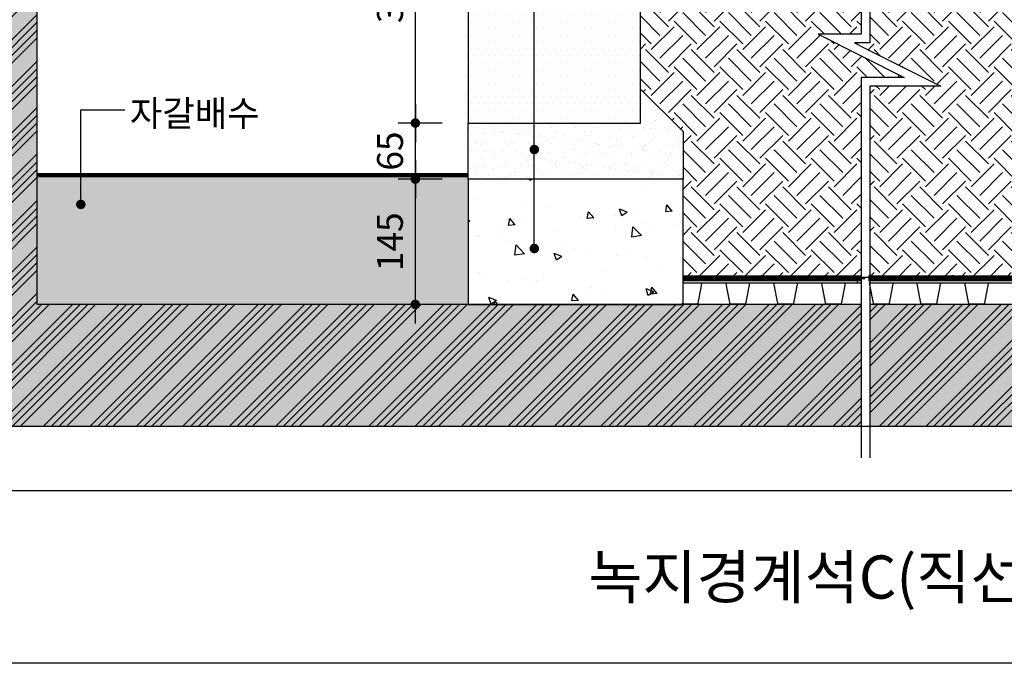
# Model space of a CAD drawing. Units: millimetres. Extents: x -12273 to 6650, y -4570 to 7361.
# Drawn here: x 2338 to 3480, y 1606 to 2352 of the extents above; entities that cross this region are included whole.
import ezdxf
from ezdxf.enums import TextEntityAlignment as Align

# ---------------------------------------------------------------- set-up
doc = ezdxf.new("R2010")
doc.units = ezdxf.units.MM
doc.header["$LTSCALE"] = 150
doc.header["$MEASUREMENT"] = 0
doc.linetypes.add('HIDDEN', pattern=[9.525, 6.35, -3.175])
for name, color, linetype in [('-L-dim', 2, 'Continuous'), ('-L-상세_7기초해치', 9, 'Continuous'), ('-L_Hat8', 8, 'Continuous'), ('-조경솔리드254', 254, 'Continuous'), ('_kw_sheet_txt', 7, 'Continuous'), ('_lut1', 4, 'Continuous'), ('DRAW1', 3, 'Continuous'), ('FRAME', 9, 'Continuous'), ('L_SC_HAT1', 8, 'Continuous'), ('MAKE2D ______', 7, 'Continuous'), ('시설물', 5, 'Continuous')]:
    doc.layers.add(name, color=color, linetype=linetype)
doc.styles.add('-L-맑은고딕', font='malgun.ttf')
doc.dimstyles.new('A-DIM-PS', dxfattribs={"dimscale": 0, "dimtxt": 3, "dimasz": 1.1, "dimexe": 2, "dimexo": 3, "dimgap": 1, "dimtad": 1, "dimdec": 0, "dimrnd": 5, "dimdsep": 46, "dimtxsty": '-L-맑은고딕', "dimblk": 'DOT1', "dimcen": 0, "dimclrd": 2, "dimclre": 2, "dimclrt": 7, "dimadec": 0, "dimazin": 0, "dimtfac": 5, "dimtdec": 0, "dimtix": 1, "dimtofl": 0, "dimtmove": 2, "dimatfit": 3, "dimldrblk": 'DOT', "dimfxl": 1, "dimtfill": 1, "dimtfillclr": 7, "dimarcsym": 0})

# ---------------------------------------------------------------- blocks, each defined once
blk = doc.blocks.new('_DOT')
at = {"color": 0, "linetype": 'ByBlock'}
blk.add_line((-0.5, 0), (-1, 0), dxfattribs=at)
at = {"color": 0, "linetype": 'ByBlock', "const_width": 0.5}
blk.add_lwpolyline([(-0.25, 0, 1), (0.25, 0, 1)], format="xyb", close=True, dxfattribs=at)
blk = doc.blocks.new('DOT1')
at = {"color": 0}
blk.add_line((2, 0), (-2, 0), dxfattribs=at)
at = {"color": 0, "const_width": 0.5}
blk.add_lwpolyline([(0.25, 0, 1), (-0.25, 0, 1)], format="xyb", close=True, dxfattribs=at)
blk = doc.blocks.new('*D28')
at = {"layer": '-L-dim', "color": 2, "lineweight": -2, "transparency": 16777216}
for p, q in [((2828, 2532.2), (2776.9, 2532.2)), ((2796.9, 2243.2), (2796.9, 2521.2)), ((2828, 2232.2), (2776.9, 2232.2))]:
    blk.add_line(p, q, dxfattribs=at)
at = {"layer": 'Defpoints', "color": 0, "transparency": 16777216}
for p in [(2796.9, 2532.2), (2858, 2532.2), (2858, 2232.2)]:
    blk.add_point(p, dxfattribs=at)
at = {"layer": '-L-dim', "color": 2, "lineweight": -2, "transparency": 16777216, "xscale": 11, "yscale": 11, "zscale": 11}
for p, rotation in [((2796.9, 2532.2), 90), ((2796.9, 2232.2), 270)]:
    blk.add_blockref('DOT1', p, dxfattribs=dict(at, rotation=rotation))
at = {"layer": '-L-dim', "color": 7, "transparency": 16777216, "insert": (2771.4, 2382.2), "char_height": 30, "attachment_point": 5, "rotation": 90, "style": '-L-맑은고딕'}
blk.add_mtext('300', dxfattribs=at)
blk = doc.blocks.new('*D29')
at = {"layer": '-L-dim', "color": 2, "lineweight": -2, "transparency": 16777216}
for p, q in [((2828, 2232.2), (2776.9, 2232.2)), ((2796.9, 2178.2), (2796.9, 2221.2)), ((2828, 2167.2), (2776.9, 2167.2))]:
    blk.add_line(p, q, dxfattribs=at)
at = {"layer": 'Defpoints', "color": 0, "transparency": 16777216}
for p in [(2796.9, 2232.2), (2858, 2232.2), (2858, 2167.2)]:
    blk.add_point(p, dxfattribs=at)
at = {"layer": '-L-dim', "color": 2, "lineweight": -2, "transparency": 16777216, "xscale": 11, "yscale": 11, "zscale": 11}
for p, rotation in [((2796.9, 2232.2), 90), ((2796.9, 2167.2), 270)]:
    blk.add_blockref('DOT1', p, dxfattribs=dict(at, rotation=rotation))
at = {"layer": '-L-dim', "color": 7, "transparency": 16777216, "insert": (2771.4, 2199.7), "char_height": 30, "attachment_point": 5, "rotation": 90, "style": '-L-맑은고딕'}
blk.add_mtext('65', dxfattribs=at)
blk = doc.blocks.new('*D30')
at = {"layer": '-L-dim', "color": 2, "lineweight": -2, "transparency": 16777216}
for p, q in [((2828, 2167.2), (2776.9, 2167.2)), ((2796.9, 2032.8), (2796.9, 2156.2)), ((2828, 2021.8), (2776.9, 2021.8))]:
    blk.add_line(p, q, dxfattribs=at)
at = {"layer": 'Defpoints', "color": 0, "transparency": 16777216}
for p in [(2796.9, 2167.2), (2858, 2167.2), (2858, 2021.8)]:
    blk.add_point(p, dxfattribs=at)
at = {"layer": '-L-dim', "color": 2, "lineweight": -2, "transparency": 16777216, "xscale": 11, "yscale": 11, "zscale": 11}
for p, rotation in [((2796.9, 2167.2), 90), ((2796.9, 2021.8), 270)]:
    blk.add_blockref('DOT1', p, dxfattribs=dict(at, rotation=rotation))
at = {"layer": '-L-dim', "color": 7, "transparency": 16777216, "insert": (2771.3, 2094.5), "char_height": 30, "attachment_point": 5, "rotation": 90, "style": '-L-맑은고딕'}
blk.add_mtext('145', dxfattribs=at)
blk = doc.blocks.new('경계')
at = {"layer": '-L_Hat8'}
h = blk.add_hatch(dxfattribs=at)
h.set_pattern_fill('DOTS', color=256, scale=5, style=0)
h.set_pattern_definition([(0, (-2413.456, -2500.02), (3.96875, 7.9375), [0, -7.9375])])
h.paths.add_polyline_path([(-200, 89.4), (0, 89.4), (0, -210.6), (-200, -210.6)])
h = blk.add_hatch()
h.set_pattern_fill('AR-CONC', color=8, scale=0.5, style=0)
h.set_pattern_definition([(50, (-7265.25, -2956.4), (91.0923, -7.96954), [9.525, -104.775]), (355, (-7265.25, -2956.4), (-17.6214, 95.5283), [7.62, -83.82]), (100.451, (-7257.66, -2957.07), (73.4713, 87.5583), [8.095, -89.045]), (46.1842, (-7265.25, -2931), (135.5395, -21.0212), [14.2875, -157.1625]), (96.6356, (-7253.95, -2932.75), (118.7021, 123.7128), [12.1425, -133.5675]), (351.184, (-7265.25, -2931), (118.7023, 123.7126), [11.43, -125.73]), (21, (-7252.55, -2937.35), (75.80744, -51.13276), [9.525, -104.775]), (326, (-7252.55, -2937.35), (30.901, 92.094), [7.62, -83.82]), (71.4514, (-7246.23, -2941.61), (106.7082, 40.9614), [8.095, -89.045]), (37.5, (-7265.248, -2956.403), (1.5443, 42.27752), [0, -82.804, 0, -85.09, 0, -84.1375]), (7.5, (-7265.25, -2956.403), (33.40983, 50.0903), [0, -48.514, 0, -80.899, 0, -32.0675]), (327.5, (-7293.57, -2956.403), (67.7953, -2.86437), [0, -31.75, 0, -99.06, 0, -131.445]), (317.5, (-7306.27, -2956.4), (74.0646, 12.71325), [0, -41.275, 0, -65.786, 0, -93.345])])
h.paths.add_polyline_path([(0, -421), (0, -275.6), (-249.5, -275.6), (-249.5, -421)])
at = {"layer": 'L_SC_HAT1'}
h = blk.add_hatch(dxfattribs=at)
h.set_pattern_fill('AR-SAND', color=256, scale=0.4, style=0)
h.set_pattern_definition([(37.5, (0, 0), (-0.64, 19.5765), [0, -15.4432, 0, -17.272, 0, -16.51]), (7.5, (0, 0), (17.981, 28.673), [0, -8.3312, 0, -13.9192, 0, -5.334]), (327.5, (-12.497, 0), (31.6397, 0.0575), [0, -5.08, 0, -18.288, 0, -23.876]), (317.5, (-12.497, 0), (30.5423, 8.9172), [0, -2.54, 0, -11.9888, 0, -13.716])])
h.paths.add_polyline_path([(-200, -210.6), (-200, -171.2), (-249.5, -220.5), (-249.5, -275.6), (0, -275.6), (0, -210.6)])
at = {"layer": 'DRAW1'}
for points in [[(-200, 89.4), (0, 89.4), (0, -210.6), (-200, -210.6)], [(-200, -210.6), (-200, -171.2), (-249.5, -220.5), (-249.5, -275.6), (0, -275.6), (0, -210.6), (-200, -210.6)], [(-249.5, -275.6), (0, -275.6), (0, -421), (-249.5, -421)]]:
    blk.add_lwpolyline(points, close=True, dxfattribs=at)

msp = doc.modelspace()

# ---------------------------------------------------------------- hatches: boundary and pattern name
at = {"layer": '-L-상세_7기초해치', "ltscale": 3}
h = msp.add_hatch(dxfattribs=at)
h.set_pattern_fill('EARTH', color=256, scale=150, angle=45, style=0)
h.set_pattern_definition([(45, (-264514.126, 34859.672), (0, 53.0330086), [37.5, -37.5]), (45, (-264524.07, 34869.616), (0, 53.0330086), [37.5, -37.5]), (45, (-264534.014, 34879.56), (0, 53.0330086), [37.5, -37.5]), (135, (-264534.014, 34886.19), (-53.0330086, 4e-15), [37.5, -37.5]), (135, (-264524.07, 34896.132), (-53.0330086, 4e-15), [37.5, -37.5]), (135, (-264514.126, 34906.076), (-53.0330086, 4e-15), [37.5, -37.5])])
h.paths.add_polyline_path([(3314.1, 2052.6), (3314.1, 2285.1), (3364.1, 2285.1), (3264.1, 2335.1), (3314.1, 2335.1), (3314.1, 2532.2), (3058, 2532.2), (3058, 2271.6), (3107.5, 2222.2), (3107.5, 2052.2)])
h.paths.add_polyline_path([(3324.1, 2275.1), (3324.1, 2052.6), (3575.2, 2053.2), (3574.6, 2222.2), (3624.1, 2271.6), (3624.1, 2532.2), (3324.1, 2532.2), (3324.1, 2325.1), (3306.4, 2325.1), (3406.4, 2275.1)])
at = {"layer": '-조경솔리드254', "lineweight": -2}
h = msp.add_hatch(dxfattribs=at)
h.set_pattern_fill('N-STONE01', color=8, scale=50, style=0)
h.set_pattern_definition([(45.8758491, (393690.2472, -61009.4053), (154.193525631, 161.2853046604), [1.507, -1032.0377202]), (85.97893378, (393676.8912, -61040.5753), (51.3978418768, 741.9124014395), [0.7245, -2198.1685812]), (0, (393681.91, -61015.04), (0, 32.257061), [4.49845, -46.899392]), (297.2029106, (393714.2872, -61029.0253), (51.397841877, -96.7711827964), [4.5755, -1119.7516738]), (8.3311204, (393703.1872, -61023.1803), (873.7633119068, 129.028243728), [3.15, -1555.2304785]), (275.96485536, (393676.7172, -61031.0753), (51.3978418767, -483.855913981), [4.215, -1974.177078]), (279.42389105, (393676.7672, -61025.2753), (102.7956837544, -612.8841577108), [3.575, -1565.9462262]), (357.60415865, (393669.8172, -61034.1028), (51.397841877, 9e-12), [1.7622, -769.879946]), (18.3794032, (393678.8172, -61038.1053), (770.967628152, 258.056487456), [3.17, -917.560298]), (332.3905967, (393673.837, -61023.7253), (256.989209385, -129.02824373), [3.32, -344.6965555]), (354.3408048, (393720.0672, -61012.9603), (668.1719443985, -64.514121864), [1.1505, -980.1915066]), (11.29282638, (393680.3472, -61025.7653), (154.193525631, 32.257060932), [3.376, -1149.7010336]), (350.40942986, (393716.4672, -61022.6253), (770.967628154, -129.0282437282), [3.485, -1351.8010842]), (344.4145449, (393709.0672, -61012.3753), (359.78489314, -96.771182796), [4.49, -475.7485634]), (341.9259205, (393677.1172, -61024.0818), (102.795683754, -32.2570609322), [3.5868, -1348.054381]), (347.2686678, (393678.1172, -61014.0753), (719.5697862785, -161.285304661), [4.42, -1312.9137845]), (86.81859562, (393700.8087, -61031.1003), (51.3978418769, 935.4547670281), [5.0405, -2773.3487138]), (68.9627772, (393688.8322, -61013.0903), (308.387051262, 806.4265233024), [3.947, -998.3108463]), (85.97893378, (393676.6972, -61011.0903), (51.3978418768, 741.9124014395), [2.781, -2196.1120812]), (349.98975967, (393686.4172, -61015.0253), (1284.946046925, -225.7994265243), [2.545, -1667.6112267]), (10.6627495, (393678.3522, -61015.7053), (154.19352563, 32.257060932), [3.6185, -519.39056]), (39.478941, (393711.2022, -61033.2653), (154.1935256306, 129.028243728), [3.135, -1062.3007773]), (54.35863666, (393673.8277, -61022.8703), (205.591367508, 290.313548389), [2.723, -791.120802]), (26.660152, (393677.917, -61026.98), (51.39784188, 32.25706093), [2.714, -284.8477176]), (9.88911165, (393682.4372, -61015.0353), (359.7848931384, 64.514121864), [4.957, -934.157535]), (2.24625976, (393680.5322, -61025.1753), (770.967628154, 32.257060932), [6.33, -816.667864]), (79.3827367, (393714.2872, -61029.0253), (51.397841877, 290.313548389), [4.1395, -553.782223]), (53.6689619, (393686.8572, -61024.9303), (256.989209385, 354.827670253), [4.204, -516.324685]), (337.2957078, (393715.337, -61011.32), (102.79568375, -32.25706093), [4.0495, -163.0962905]), (276.9877702, (393702.217, -61008.3253), (51.397841877, -387.084731185), [0.1915, -422.288413]), (44.31175856, (393700.2522, -61016.6153), (359.784893139, 354.827670253), [2.525, -643.944113]), (276.9877702, (393701.667, -61036.0253), (51.397841877, -387.084731185), [4.585, -417.894913]), (63.8825992, (393700.8622, -61017.7603), (154.19352563, 322.57060932), [4.5825, -462.44571]), (77.84848785, (393713.6122, -61031.2653), (102.795683754, 483.855913981), [3.504, -1217.3614997]), (276.38010183, (393715.0172, -61008.3253), (51.3978418773, -451.598853049), [3.02, -1847.091004]), (306.14067034, (393687.4672, -61037.8203), (308.3870512605, -419.341792115), [3.415, -955.223969]), (351.93403106, (393706.3022, -61022.7203), (462.5805768925, -64.514121864), [3.6715, -1605.581663]), (349.46592512, (393704.0722, -61011.3753), (873.7633119094, -161.2853046605), [7.485, -1404.0461763]), (281.8408794, (393713.3972, -61013.5653), (102.7956837537, -483.855913981), [3.687, -1248.7312276]), (359.5390025, (393679.2672, -61037.0803), (51.3978418769, 2e-13), [5.5, -4003.661436]), (73.48789666, (393676.7047, -61031.0608), (256.989209384, 870.9406451635), [4.257, -1442.4596227]), (7.5829907, (393692.7972, -61039.0158), (719.569786275, 96.771182796), [2.79, -1708.3026994]), (296.3123067, (393702.0172, -61008.3183), (256.989209386, -516.112974915), [3.08, -1040.498656]), (75.58705482, (393676.7327, -61040.5753), (205.5913675084, 806.426523301), [0.080785, -1032.3828863]), (77.4651732, (393675.6122, -61020.2153), (256.9892093857, 1161.2541935545), [3.5085, -1417.4138478]), (321.8860096, (393698.352, -61017.76), (51.39784188, -32.25706093), [3.4175, -257.888374]), (273.4626429, (393687.6322, -61031.8303), (51.3978418769, -838.6835842356), [3.646, -2549.322538]), (357.05517115, (393705.2622, -61032.9603), (2518.49425197275, -129.02824372835), [5.945, -3133.4690543]), (69.07255405, (393700.4372, -61027.4203), (256.989209386, 677.398279575), [3.791, -859.589745]), (15.7706366, (393692.4822, -61018.1903), (565.3762606466, 161.28530466), [2.281, -1065.8843506]), (358.23210647, (393690.7172, -61027.8753), (2107.3115169529, -64.5141218642), [3.435, -3133.3264376]), (306.8635584, (393686.9672, -61026.2103), (51.397841877, -64.514121864), [2.206, -683.199674]), (76.2263596, (393714.767, -61038.4203), (51.397841877, 225.799426525), [2.765, -428.992445]), (75.58705482, (393676.0122, -61011.1103), (205.5913675084, 806.426523301), [2.8855, -1029.5781713]), (295.77325915, (393712.7172, -61024.4753), (359.78489314, -741.9124014383), [3.755, -1178.3185574]), (30.56942225, (393690.1422, -61019.5703), (51.397841877, 32.257060932), [2.717, -1012.090828]), (295.5484899, (393676.697, -61011.0903), (51.397841877, -96.771182796), [3.292, -354.237637]), (357.3707315, (393669.8172, -61023.2778), (719.5697862765, -32.257060932), [1.9713, -2107.560992]), (2.87427292, (393719.0722, -61012.8753), (616.774102522, 32.257060932), [2.144, -1284.420579]), (13.71575, (393671.7872, -61023.3753), (256.989209385, 64.514121864), [2.1, -950.2174584]), (291.18531315, (393676.2172, -61034.8753), (51.397841877, -129.0282437283), [2.378, -1277.641494]), (70.5017073, (393702.057, -61014.8493), (51.39784188, 161.28530466), [3.9955, -303.9800006]), (11.8157915, (393702.882, -61013.645), (102.79568375, 32.25706093), [6.325, -151.2064614]), (302.9898557, (393702.2172, -61008.5253), (462.580576891, -709.6553405036), [3.41, -1034.948283]), (346.98089465, (393695.5672, -61038.6453), (565.376260647, -129.028243728), [6.4, -995.9237267]), (79.06864254, (393687.0772, -61034.2603), (154.193525631, 806.426523304), [6.4, -1077.75492]), (305.3049842, (393714.417, -61019.7553), (51.397841877, -64.514121864), [3.5345, -352.2038403]), (82.4364024, (393714.384, -61040.5753), (2e-11, 32.25706093), [4.70415, -385.7780228]), (351.43433052, (393671.5772, -61034.1753), (1079.3546794172, -161.2853046605), [4.695, -1294.7452606]), (342.5782567, (393701.492, -61021.05), (51.3978419, -5e-12), [5.74, -101.997972]), (50.35624767, (393712.1972, -61022.8153), (51.397841877, 64.514121864), [2.801, -1044.4704475]), (50.2622332, (393714.1872, -61016.2653), (51.397841877, 64.514121864), [3.0865, -961.7162285]), (87.0576183, (393713.9772, -61020.6453), (-1e-11, 32.257060932), [3.4795, -997.8094278]), (359.20975163, (393706.9772, -61022.7403), (2364.3007263417, -32.2570609321), [5.225, -4672.4235213]), (49.0055131, (393687.3172, -61014.1803), (51.397841877, 64.514121864), [2.3115, -467.8004536]), (49.203105, (393711.4322, -61012.7453), (359.7848931375, 419.341792115), [4.283, -1018.3567722]), (319.01005876, (393677.1672, -61035.2753), (411.182735015, -354.827670252), [2.785, -882.4164306]), (69.8113385, (393687.6322, -61031.8303), (102.795683754, 290.31354839), [2.233, -444.5591015]), (273.7464638, (393714.1672, -61016.2753), (51.397841877, -774.1694623699), [3.495, -2356.313458]), (2.87427292, (393669.8172, -61012.7698), (616.774102522, 32.257060932), [3.57225, -1282.992329]), (84.48412778, (393676.7672, -61040.4973), (51.397841877, 548.370035843), [3.42, -1066.014913]), (68.2803494, (393676.157, -61031.895), (-1e-11, 32.25706093), [3.3165, -135.5720374]), (326.0821711, (393700.8072, -61031.1003), (51.397841877, -32.257060932), [2.418, -864.702074]), (57.9545962, (393701.6672, -61036.0253), (462.580576894, 741.912401439), [2.08, -1063.4792017]), (280.8246391, (393700.8672, -61017.7753), (51.397841877, -258.056487457), [3.345, -817.690554]), (355.3702857, (393719.7922, -61023.3003), (411.1827350157, -32.257060932), [1.425, -1597.12392]), (303.98483302, (393688.9172, -61015.4753), (154.193525631, -225.7994265246), [2.6, -1008.854631]), (348.1842085, (393702.812, -61032.45), (51.39784188, -3e-11), [2.5005, -155.0309614]), (24.1458631, (393697.742, -61038.4883), (205.59136751, 96.771182796), [4.152, -390.129776]), (276.38010183, (393714.7672, -61038.4203), (51.3978418773, -451.598853049), [2.17, -1847.941004]), (357.60415865, (393719.0722, -61034.0103), (51.397841877, 9e-12), [2.143, -769.499146]), (25.2062123, (393715.417, -61035.736), (51.39784188, 32.25706093), [4.0415, -223.186298]), (83.18526045, (393675.4072, -61020.6503), (102.7956837535, 870.9406451644), [4.9375, -1294.5256243]), (299.48355087, (393687.8672, -61035.4753), (256.989209385, -451.5988530496), [2.915, -1145.8182566]), (7.5829907, (393695.1547, -61017.2953), (719.569786275, 96.771182796), [5.142, -1705.9506994]), (13.0856249, (393702.7472, -61034.2603), (411.1827350155, 96.771182796), [4.872, -1419.8661897]), (51.4559715, (393684.762, -61037.126), (2e-11, 32.2570609), [3.6865, -78.7987112]), (352.66422941, (393681.8172, -61037.1003), (256.9892093846, -32.257060932), [5.65, -2015.4083555]), (280.49656613, (393701.0422, -61019.8703), (102.795683754, -548.3700358433), [4.0765, -1406.583345]), (357.0061792, (393694.6772, -61017.5703), (51.397841877, -8e-12), [3.68, -613.9370428]), (341.9259205, (393690.6622, -61015.8503), (102.795683754, -32.2570609322), [4.721, -1346.920181]), (45.8758491, (393691.2922, -61040.5753), (154.193525631, 161.2853046604), [2.16545, -1031.3792702]), (29.3156451, (393673.3872, -61012.5753), (513.9784187707, 290.313548389), [3.015, -1116.974807]), (82.4364024, (393714.227, -61009.5003), (2e-11, 32.25706093), [1.1925, -389.2896728]), (9.2416072, (393696.1222, -61028.1203), (1182.15036317, 193.5423655923), [4.372, -1401.61964]), (8.6508888, (393671.1432, -61034.0553), (205.5913675077, 32.257060932), [3.359, -1712.2883984]), (357.3707315, (393719.9172, -61023.2153), (719.5697862765, -32.257060932), [1.3155, -2108.216792]), (355.3702857, (393669.8172, -61023.4133), (411.1827350157, -32.257060932), [4.0347, -1594.51422]), (351.0830509, (393716.387, -61033.09), (51.39784188, -3e-11), [4.889, -203.2175313]), (306.14067034, (393689.4672, -61008.3203), (308.3870512605, -419.341792115), [0.7055, -957.933469]), (336.2833023, (393709.9372, -61023.2353), (154.19352563, -64.514121864), [3.0445, -558.345913]), (69.8113385, (393688.3787, -61024.3883), (102.795683754, 290.31354839), [5.13, -441.6621015]), (39.21012215, (393688.4022, -61029.7353), (154.19352563, 129.028243728), [2.9685, -660.3725537]), (306.14067034, (393688.3672, -61024.3753), (308.3870512605, -419.341792115), [3.31, -955.328969]), (310.3580194, (393674.0772, -61013.4753), (359.784893139, -419.341792117), [2.96, -632.010698]), (308.5440285, (393713.717, -61034.3), (51.3978419, -32.2570609), [2.0635, -80.4217112]), (90, (393701.535, -61036.795), (-51.397842, 3e-15), [4.08025, -28.176811]), (351.38583896, (393689.2672, -61038.0103), (1284.9460469223, -193.542365592), [4.37, -1503.1734205]), (303.5805595, (393688.8172, -61013.0753), (154.19352563, -225.799426524), [3.315, -461.311778]), (354.3408048, (393669.8172, -61013.0758), (668.1719443985, -64.514121864), [4.28095, -977.0610566]), (13.3902354, (393716.1622, -61013.8953), (1079.354679417, 258.0564874566), [4.018, -1528.1714333]), (28.7732213, (393676.3772, -61016.7953), (51.397841877, 32.257060932), [2.253, -466.848932]), (75.51241733, (393689.3572, -61021.5503), (256.989209385, 999.9688888963), [4.057, -1228.652085]), (305.3049842, (393698.867, -61028.9753), (51.397841877, -64.514121864), [4.59, -351.1483403]), (43.270887, (393676.942, -61039.853), (51.39784188, 64.51412186), [2.5615, -138.6178697]), (348.1842085, (393694.142, -61027.975), (51.39784188, -3e-11), [4.848, -152.6834614]), (2.4364003, (393693.6172, -61038.6653), (2261.505042588, 96.7711827961), [4.14, -3031.0764316]), (349.62691955, (393690.3372, -61027.0603), (359.7848931385, -64.514121864), [5.88, -1248.1640802]), (291.18531315, (393675.6172, -61020.2253), (51.397841877, -129.0282437283), [4.15, -1275.869494]), (54.0855068, (393701.087, -61026.0653), (205.591367508, 290.31354839), [3.571, -434.5455705]), (296.3123067, (393701.7672, -61040.0883), (256.989209386, -516.112974915), [0.545, -1043.033656]), (19.2218366, (393715.0472, -61024.9553), (359.78489314, 129.028243728), [5.03, -484.861559]), (351.0830509, (393669.817, -61033.847), (51.39784188, -3e-11), [1.34205, -206.7644813]), (349.5416664, (393707.4972, -61033.1553), (359.784893139, -64.514121864), [6.325, -882.1992117]), (341.6205968, (393683.6672, -61025.1253), (102.795683754, -32.257060932), [3.49, -917.240298]), (73.56020565, (393688.8322, -61012.4353), (102.795683754, 354.8276702525), [3.7015, -904.3629587]), (44.31175856, (393674.4637, -61033.5503), (359.784893139, 354.827670253), [2.3655, -644.103613])])
h.paths.add_polyline_path([(2358, 2171.8), (2858, 2171.8), (2858, 2021.8), (2358, 2022.8)])
at = {"layer": '_kw_sheet_txt'}
h = msp.add_hatch(dxfattribs=at)
h.set_pattern_fill('ANSI34,_O', color=256, scale=2)
h.set_pattern_definition([(45, (0, 0), (-26.94077, 26.94077), []), (45, (8.98, 0), (-26.94077, 26.94077), []), (45, (17.96, 0), (-26.94077, 26.94077), []), (45, (26.94, 0), (-26.94077, 26.94077), [])])
h.paths.add_polyline_path([(3314.1, 1880.7), (3314.1, 2021.8), (2358, 2021.8), (2358, 3071.8), (2208, 3071.8), (2208, 1880.7)])
h.paths.add_polyline_path([(3324.1, 2021.8), (3324.1, 1880.7), (4654.2, 1880.7), (4654.2, 2021.8)])
h = msp.add_hatch(dxfattribs=at)
h.set_pattern_fill('AR-CONC,_O', color=256, scale=0.5)
h.set_pattern_definition([(50, (0, 0), (91.0923, -7.9695), [9.525, -104.775]), (355, (0, 0), (-17.6214, 95.5283), [7.62, -83.82]), (100.451, (7.59, -0.66), (73.4713, 87.5583), [8.095, -89.045]), (46.1842, (0, 25.4), (135.5395, -21.0212), [14.2875, -157.1625]), (96.6356, (11.3, 23.65), (118.702, 123.7128), [12.1425, -133.5675]), (351.184, (0, 25.4), (118.7023, 123.7126), [11.43, -125.73]), (21, (12.7, 19.05), (75.8074, -51.1328), [9.525, -104.775]), (326, (12.7, 19.05), (30.901, 92.094), [7.62, -83.82]), (71.4514, (19.02, 14.79), (106.7082, 40.9614), [8.095, -89.045]), (37.5, (0, 0), (1.5443, 42.27752), [0, -82.804, 0, -85.09, 0, -84.1375]), (7.5, (0, 0), (33.40983, 50.0903), [0, -48.514, 0, -80.899, 0, -32.0675]), (327.5, (-28.32, 0), (67.7953, -2.86437), [0, -31.75, 0, -99.06, 0, -131.445]), (317.5, (-41.02, 0), (74.0646, 12.71325), [0, -41.275, 0, -65.786, 0, -93.345])])
h.paths.add_polyline_path([(3314.1, 1880.7), (3314.1, 2021.8), (2358, 2021.8), (2358, 3071.8), (2208, 3071.8), (2208, 1880.7)])
h.paths.add_polyline_path([(3324.1, 2021.8), (3324.1, 1880.7), (4654.2, 1880.7), (4654.2, 2021.8)])

# ---------------------------------------------------------------- linework, layer by layer
at = {"color": 7}
for points in [[(3272.9, 2023), (3270.6, 2034.8), (3268.3, 2046.7)], [(3298.9, 2053.2), (3290.4, 2053.2), (3282, 2053.2)], [(3282, 2046.7), (3296, 2046.7), (3310, 2046.7)], [(3295.6, 2046.7), (3293.4, 2034.8), (3291.1, 2023)], [(3302.4, 2053.2), (3300.6, 2053.2), (3298.9, 2053.2)], [(3308.5, 2053.2), (3305.4, 2053.2), (3302.4, 2053.2)], [(3308.8, 2053.2), (3309.9, 2053.2), (3311, 2053.2)], [(3309.5, 2051.7), (3309.5, 2049.2), (3309.5, 2046.7)], [(3309.5, 2046.7), (3312.1, 2046.7), (3314.6, 2046.7)], [(3310, 2046.7), (3310, 2049.2), (3310, 2051.7)], [(3311, 2051.7), (3310.5, 2051.7), (3310, 2051.7)], [(3317.1, 2053.2), (3314, 2053.2), (3311, 2053.2)], [(3311, 2053.2), (3313, 2053.2), (3314.9, 2053.2)], [(3314.9, 2051.7), (3313, 2051.7), (3311, 2051.7)], [(3314.9, 2053.2), (3316.6, 2053.2), (3318.4, 2053.2)], [(3318.4, 2051.7), (3316.6, 2051.7), (3314.9, 2051.7)], [(3320.6, 2053.2), (3318.8, 2053.2), (3317.1, 2053.2)], [(3318.4, 2051.7), (3318.4, 2052.4), (3318.4, 2053.2)], [(3337.5, 2053.2), (3329, 2053.2), (3320.6, 2053.2)], [(3328.4, 2023), (3326.1, 2034.8), (3323.8, 2046.7)], [(3324.1, 2046.7), (3330.8, 2046.7), (3337.5, 2046.7)], [(3411, 2053.2), (3345.6, 2053.2), (3337.5, 2053.2)], [(3351.1, 2046.7), (3348.9, 2034.8), (3346.6, 2023)], [(3282, 2022.2), (3277.9, 2022.2), (3273.9, 2022.2)], [(3337.5, 2022.2), (3333.4, 2022.2), (3329.4, 2022.2)]]:
    msp.add_open_spline(points, degree=2, dxfattribs=at)
for points, weights in [([(3308.5, 2053.2), (3310, 2053.2), (3310, 2051.7)], [1, 0.707106781187, 1]), ([(3311, 2053.2), (3309.5, 2053.2), (3309.5, 2051.7)], [1, 0.707106781187, 1]), ([(3273.9, 2022.2), (3273, 2022.2), (3272.9, 2023)], [1, 0.772653253496, 1]), ([(3291.1, 2023), (3290.9, 2022.2), (3290.1, 2022.2)], [1, 0.770967978458, 1]), ([(3329.4, 2022.2), (3328.5, 2022.2), (3328.4, 2023)], [1, 0.772653260158, 1]), ([(3346.6, 2023), (3346.4, 2022.2), (3345.6, 2022.2)], [1, 0.770967978436, 1])]:
    msp.add_rational_spline(points, weights, degree=2, dxfattribs=at)
for points, knots in [([(3290.1, 2022.2), (3290.1, 2022.2), (3290.1, 2022.2), (3290.1, 2022.2), (3282, 2022.2)], [-39.055265, -39.055265, -39.055265, -38.258218, -38.258218, -25.505479, -25.505479, -25.505479]), ([(3345.6, 2022.2), (3345.6, 2022.2), (3345.6, 2022.2), (3345.6, 2022.2), (3337.5, 2022.2)], [11.955693, 11.955693, 11.955693, 12.752739, 12.752739, 25.505479, 25.505479, 25.505479])]:
    msp.add_rational_spline(points, [0.96567657592, 0.981694173824, 1, 0.707106781187, 1], degree=2, knots=knots, dxfattribs=at)
at = {"layer": '_lut1', "const_width": 5}
msp.add_lwpolyline([(2858, 2171.8), (2358, 2171.8)], dxfattribs=at)
at = {"layer": 'DRAW1'}
for points in [[(3314.1, 2021.8), (2358, 2021.8), (2358, 3071.8), (2208, 3071.8), (2208, 1880.7), (4654.2, 1880.7), (4654.2, 2021.8), (3324.1, 2021.8)], [(3314.1, 2797.8), (3314.1, 2335.1), (3264.1, 2335.1), (3314.1, 2310.1), (3364.1, 2285.1), (3314.1, 2285.1), (3314.1, 1844.1)], [(3324.1, 2797.8), (3324.1, 2325.1), (3306.4, 2325.1), (3318.5, 2319), (3406.4, 2275.1), (3324.1, 2275.1), (3324.1, 1844.1)]]:
    msp.add_lwpolyline(points, dxfattribs=at)
at = {"layer": 'FRAME', "color": 3}
for p in [(3325.2, 1805.7), (4987.7, 1805.7)]:
    msp.add_line(p, (1662.6, 1805.7), dxfattribs=at)
msp.add_lwpolyline([(1662.6, 3205.7), (4987.7, 3205.7), (4987.7, 1605.7), (1662.6, 1605.7)], close=True, dxfattribs=at)
at = {"layer": 'MAKE2D ______', "color": 7}
for points in [[(3189.5, 2053.2), (3098.7, 2053.2), (3108, 2053.2)], [(3108, 2046.7), (3145, 2046.7), (3282, 2046.7)], [(3129.1, 2046.7), (3126.9, 2034.8), (3124.6, 2023)], [(3161.9, 2023), (3159.6, 2034.8), (3157.3, 2046.7)], [(3184.6, 2046.7), (3182.4, 2034.8), (3180.1, 2023)], [(3189.5, 2053.2), (3189.5, 2052.4), (3189.5, 2051.7)], [(3195, 2053.2), (3192.3, 2053.2), (3189.5, 2053.2)], [(3189.5, 2051.7), (3192.3, 2051.7), (3195, 2051.7)], [(3195.1, 2053.2), (3195.1, 2052.4), (3195.1, 2051.7)], [(3198.7, 2053.2), (3196.9, 2053.2), (3195.1, 2053.2)], [(3195.1, 2051.7), (3196.9, 2051.7), (3198.7, 2051.7)], [(3197.5, 2053.2), (3197.8, 2054.2), (3198, 2055.2)], [(3198.7, 2055.2), (3199.1, 2055.2), (3199.4, 2055.2)], [(3198.7, 2053.2), (3198.7, 2052.4), (3198.7, 2051.7)], [(3202.4, 2053.2), (3200.6, 2053.2), (3198.7, 2053.2)], [(3198.7, 2051.7), (3200.6, 2051.7), (3202.4, 2051.7)], [(3199.5, 2055.2), (3199.7, 2054.2), (3200, 2053.2)], [(3202.4, 2053.2), (3202.4, 2052.4), (3202.4, 2051.7)], [(3208, 2053.2), (3205.2, 2053.2), (3202.5, 2053.2)], [(3202.5, 2051.7), (3205.2, 2051.7), (3208, 2051.7)], [(3208, 2053.2), (3208, 2052.4), (3208, 2051.7)], [(3282, 2053.2), (3245, 2053.2), (3208, 2053.2)], [(3217.4, 2023), (3215.1, 2034.8), (3212.8, 2046.7)], [(3240.1, 2046.7), (3237.9, 2034.8), (3235.6, 2023)], [(3329.5, 2046.7), (3366.5, 2046.7), (3503.5, 2046.7)], [(3337.5, 2046.7), (3345.6, 2046.7), (3353.7, 2046.7)], [(3383.4, 2023), (3381.1, 2034.8), (3378.9, 2046.7)], [(3406.1, 2046.7), (3403.9, 2034.8), (3401.6, 2023)], [(3411, 2053.2), (3411, 2052.4), (3411, 2051.7)], [(3416.5, 2053.2), (3413.8, 2053.2), (3411, 2053.2)], [(3411, 2051.7), (3413.8, 2051.7), (3416.5, 2051.7)], [(3416.6, 2053.2), (3416.6, 2052.4), (3416.6, 2051.7)], [(3420.2, 2053.2), (3418.4, 2053.2), (3416.6, 2053.2)], [(3416.6, 2051.7), (3418.4, 2051.7), (3420.2, 2051.7)], [(3419, 2053.2), (3419.3, 2054.2), (3419.5, 2055.2)], [(3420.2, 2055.2), (3420.6, 2055.2), (3421, 2055.2)], [(3420.2, 2053.2), (3420.2, 2052.4), (3420.2, 2051.7)], [(3423.9, 2053.2), (3422.1, 2053.2), (3420.2, 2053.2)], [(3420.2, 2051.7), (3422.1, 2051.7), (3423.9, 2051.7)], [(3421, 2055.2), (3421.2, 2054.2), (3421.5, 2053.2)], [(3423.9, 2053.2), (3423.9, 2052.4), (3423.9, 2051.7)], [(3429.5, 2053.2), (3426.7, 2053.2), (3424, 2053.2)], [(3424, 2051.7), (3426.7, 2051.7), (3429.5, 2051.7)], [(3429.5, 2053.2), (3429.5, 2052.4), (3429.5, 2051.7)], [(3503.5, 2053.2), (3466.5, 2053.2), (3429.5, 2053.2)], [(3438.9, 2023), (3436.6, 2034.8), (3434.4, 2046.7)], [(3461.6, 2046.7), (3459.4, 2034.8), (3457.1, 2023)], [(3115.5, 2022.2), (3111.4, 2022.2), (3107.4, 2022.2)], [(3171, 2022.2), (3166.9, 2022.2), (3162.9, 2022.2)], [(3226.5, 2022.2), (3222.4, 2022.2), (3218.4, 2022.2)], [(3392.5, 2022.2), (3388.5, 2022.2), (3384.4, 2022.2)], [(3448, 2022.2), (3444, 2022.2), (3439.9, 2022.2)]]:
    msp.add_open_spline(points, degree=2, dxfattribs=at)
for points in [[(3198, 2055.2), (3198, 2055.2), (3198.1, 2055.2), (3198.3, 2055.2), (3198.5, 2055.2), (3198.7, 2055.2)], [(3419.5, 2055.2), (3419.5, 2055.2), (3419.6, 2055.2), (3419.8, 2055.2), (3420, 2055.2), (3420.2, 2055.2)]]:
    msp.add_open_spline(points, degree=3, knots=[0.7438963, 0.7438963, 0.7438963, 0.7438963, 0.8716208, 0.8716208, 1, 1, 1, 1], dxfattribs=at)
for points, weights in [([(3107.4, 2022.2), (3106.5, 2022.2), (3106.4, 2023)], [1, 0.772653253598, 1]), ([(3124.6, 2023), (3124.4, 2022.2), (3123.6, 2022.2)], [1, 0.770967978435, 1]), ([(3162.9, 2022.2), (3162, 2022.2), (3161.9, 2023)], [1, 0.772653253615, 1]), ([(3180.1, 2023), (3179.9, 2022.2), (3179.1, 2022.2)], [1, 0.770967536842, 1]), ([(3218.4, 2022.2), (3217.5, 2022.2), (3217.4, 2023)], [1, 0.772653253668, 1]), ([(3235.6, 2023), (3235.4, 2022.2), (3234.6, 2022.2)], [1, 0.770967979114, 1]), ([(3384.4, 2022.2), (3383.6, 2022.2), (3383.4, 2023)], [1, 0.772653253615, 1]), ([(3401.6, 2023), (3401.4, 2022.2), (3400.6, 2022.2)], [1, 0.770967536842, 1]), ([(3439.9, 2022.2), (3439.1, 2022.2), (3438.9, 2023)], [1, 0.772653253668, 1]), ([(3457.1, 2023), (3456.9, 2022.2), (3456.1, 2022.2)], [1, 0.770967979114, 1])]:
    msp.add_rational_spline(points, weights, degree=2, dxfattribs=at)
for points in [[(3123.6, 2022.2), (3123.6, 2022.2), (3123.6, 2022.2), (3123.6, 2022.2), (3115.5, 2022.2)], [(3179.1, 2022.2), (3179.1, 2022.2), (3179.1, 2022.2), (3179.1, 2022.2), (3171, 2022.2)], [(3234.6, 2022.2), (3234.6, 2022.2), (3234.6, 2022.2), (3234.6, 2022.2), (3226.5, 2022.2)], [(3400.6, 2022.2), (3400.6, 2022.2), (3400.6, 2022.2), (3400.6, 2022.2), (3392.5, 2022.2)], [(3456.1, 2022.2), (3456.1, 2022.2), (3456.1, 2022.2), (3456.1, 2022.2), (3448, 2022.2)]]:
    msp.add_rational_spline(points, [0.96567657592, 0.981694173824, 1, 0.707106781187, 1], degree=2, knots=[-39.055265, -39.055265, -39.055265, -38.258218, -38.258218, -25.505479, -25.505479, -25.505479], dxfattribs=at)
at = {"layer": '시설물', "color": 253, "linetype": 'HIDDEN', "ltscale": 0.01, "const_width": 7}
for points in [[(3314.1, 2052.2), (3108, 2052.2)], [(3575, 2052.2), (3322.5, 2052.2)]]:
    msp.add_lwpolyline(points, dxfattribs=at)

# ---------------------------------------------------------------- block references
at = {"linetype": 'Continuous', "xscale": -1}
msp.add_blockref('경계', (2858, 2442.8), dxfattribs=at)

# ---------------------------------------------------------------- texts
at = {"layer": '_kw_sheet_txt', "style": '-L-맑은고딕'}
msp.add_text('자갈배수', height=30, dxfattribs=at).set_placement((2465.7, 2228.4))
msp.add_text('녹지경계석C(직선)', height=50, dxfattribs=at).set_placement((3262.1, 1705.7), align=Align.MIDDLE_CENTER)

# ---------------------------------------------------------------- dimensions: what is measured, and where the dimension line sits
at = {"layer": '-L-dim'}
for p1, p2, picture, middle in [((2858, 2232.2), (2858, 2532.2), '*D28', (2771.4, 2382.2)), ((2858, 2167.2), (2858, 2232.2), '*D29', (2771.4, 2199.7)), ((2858, 2021.8), (2858, 2167.2), '*D30', (2771.3, 2094.5))]:
    dim = msp.add_aligned_dim(p1=p1, p2=p2, distance=61.1, dimstyle='A-DIM-PS', override={"dimscale": 10, "dimtfill": 0}, dxfattribs=at)
    dim.commit()
    dim.dimension.update_dxf_attribs({"geometry": picture, "text_midpoint": middle})

# ---------------------------------------------------------------- leaders
for points, override in [([(2934.9, 2201.5), (2934.9, 2905.5, 23.6), (3014.9, 2905.5, 23.6)], {"dimscale": 10}), ([(2934.9, 2086.7), (2934.9, 2842.7, 23.6), (3014.9, 2842.7, 23.6)], {"dimscale": 10}), ([(2408.8, 2137.8), (2408.8, 2247.4), (2459.8, 2247.4)], {"dimscale": 10, "dimtfill": 0})]:
    msp.add_leader(points, dimstyle='A-DIM-PS', override=override, dxfattribs=at)

doc.saveas('drawing.dxf')
